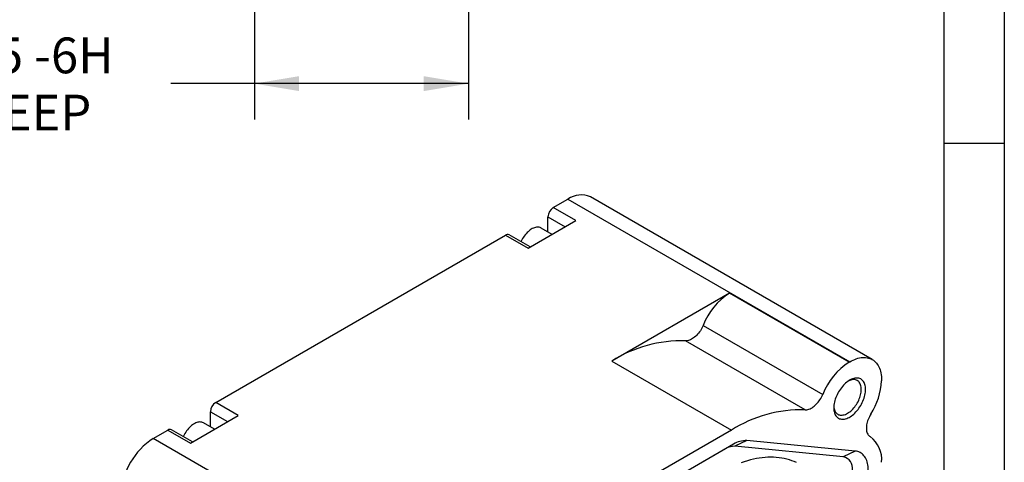
# Model space of a CAD drawing. Units: inches. Extents: x 0.2 to 21.7, y 0.2 to 16.8.
# Drawn here: x 18.2 to 21.7, y 3.2 to 4.8 of the extents above; entities that cross this region are included whole.
import ezdxf

# ---------------------------------------------------------------- set-up
doc = ezdxf.new("R2010")
doc.units = ezdxf.units.IN
doc.header["$MEASUREMENT"] = 0
doc.layers.add('BORDER', color=7, linetype='Continuous')
doc.layers.add('BOTEXT', color=7, linetype='Continuous')
doc.styles.add('SLDTEXTSTYLE2', font='TXT', dxfattribs={"width": 0.7})
doc.dimstyles.new('SLDDIMSTYLE2', dxfattribs={"dimtxt": 0.126628, "dimasz": 0.156, "dimexe": 0, "dimexo": 0.0625, "dimgap": 0.031657, "dimtad": 0, "dimtih": 1, "dimtoh": 1, "dimlfac": 1.666667, "dimrnd": 1e-09, "dimzin": 12, "dimdsep": 46, "dimtxsty": 'SLDTEXTSTYLE2', "dimsah": 1, "dimcen": 0.09, "dimadec": 0, "dimazin": 3, "dimtfac": 1, "dimtofl": 0, "dimtmove": 0, "dimatfit": 3, "dimfxl": 0, "dimfrac": 2, "dimtolj": 1, "dimtzin": 12, "dimarcsym": 0})

# ---------------------------------------------------------------- blocks, each defined once
blk = doc.blocks.new('_D_26')
at = {"layer": 'BOTEXT'}
for p, q in [((19.0405, 5.8617), (19.0405, 4.4398)), ((19.7879, 5.8425), (19.7879, 4.4398)), ((19.0405, 4.5648), (18.7494, 4.5648)), ((19.7879, 4.5648), (19.0405, 4.5648))]:
    blk.add_line(p, q, dxfattribs=at)
for points in [[(19.0405, 4.5648), (19.1965, 4.5388), (19.1965, 4.5908)], [(19.7879, 4.5648), (19.6319, 4.5908), (19.6319, 4.5388)]]:
    blk.add_solid(points, dxfattribs=at)
at = {"layer": 'BOTEXT', "char_height": 0.125, "attachment_point": 1, "style": 'SLDTEXTSTYLE2'}
for s, insert in [('4X M12X1.75 -6H', (17.2459, 4.7259)), ('1.18', (17.5466, 4.5262)), ('DEEP', (18.0452, 4.5262))]:
    blk.add_mtext(s, dxfattribs=dict(at, insert=insert))

msp = doc.modelspace()

# ---------------------------------------------------------------- linework, layer by layer
at = {"color": 7, "linetype": 'Continuous', "lineweight": 25}
for p, q in [((20.084124, 4.131949), (20.135162, 4.161413)), ((20.135162, 4.161413), (21.118801, 3.59357)), ((21.197535, 3.601366), (20.213895, 4.169209)), ((20.163, 4.086415), (20.084124, 4.131949)), ((20.065564, 4.046992), (20.065564, 4.099804)), ((19.995967, 3.989988), (20.163, 4.086415)), ((20.080138, 4.038579), (20.041765, 4.060732)), ((18.905612, 3.451609), (19.917091, 4.035523)), ((19.917091, 4.035523), (19.995967, 3.989988)), ((20.003654, 3.994426), (19.930213, 4.036822)), ((20.699073, 3.833397), (20.288275, 3.596248)), ((21.116655, 3.592331), (20.699073, 3.833397)), ((20.607192, 3.720647), (21.024775, 3.479582)), ((20.962844, 3.425822), (20.545261, 3.666887)), ((20.288275, 3.596248), (20.705858, 3.355183)), ((21.116655, 3.592331), (21.118801, 3.59357)), ((21.230156, 3.529265), (21.230156, 3.526932)), ((18.984489, 3.406075), (18.905612, 3.451609)), ((18.817456, 3.309648), (18.984489, 3.406075)), ((18.887053, 3.366652), (18.887053, 3.419464)), ((18.901627, 3.358239), (18.863253, 3.380392)), ((18.687541, 3.325719), (18.738579, 3.355183)), ((18.738579, 3.355183), (18.817456, 3.309648)), ((18.825143, 3.314086), (18.751702, 3.356482)), ((20.705858, 3.355183), (20.084124, 2.996263)), ((19.253598, 2.998942), (18.687541, 3.325719)), ((20.713249, 3.305871), (20.076732, 2.938418)), ((20.713249, 3.305871), (20.68541, 3.289795)), ((20.760007, 3.318266), (20.718141, 3.298472)), ((21.137719, 3.281884), (20.760007, 3.318266)), ((20.68541, 3.289795), (20.075816, 2.937883)), ((21.095853, 3.262089), (20.718141, 3.298472)), ((21.137719, 3.281884), (21.095853, 3.262089))]:
    msp.add_line(p, q, dxfattribs=at)
at = {"color": 8, "linetype": 'Continuous', "lineweight": 25}
for p, q in [((20.065564, 4.099804), (20.125879, 4.064985)), ((18.887053, 3.419464), (18.947368, 3.384645))]:
    msp.add_line(p, q, dxfattribs=at)
at = {"color": 7, "linetype": 'Continuous', "lineweight": 25, "flags": 128}
for points in [[(20.041765, 4.060732), (20.0411, 4.0611), (20.038303, 4.062347), (20.035316, 4.063215), (20.032158, 4.063698), (20.028849, 4.063793), (20.025412, 4.0635), (20.021868, 4.06282), (20.01824, 4.061758), (20.014551, 4.060321), (20.010827, 4.058518), (20.007091, 4.056361), (20.003366, 4.053864), (19.999678, 4.051043), (19.99605, 4.047916), (19.992506, 4.044503), (19.989068, 4.040828), (19.98576, 4.036913), (19.982602, 4.032783), (19.979615, 4.028467), (19.976818, 4.023991), (19.974229, 4.019385), (19.971866, 4.014678), (19.97117, 4.013178)], [(20.607192, 3.720647), (20.605084, 3.71591), (20.60274, 3.711242), (20.600173, 3.706673), (20.597402, 3.702232), (20.594443, 3.697947), (20.591315, 3.693845), (20.588039, 3.689953), (20.584635, 3.686296), (20.581124, 3.682896), (20.57753, 3.679777), (20.573876, 3.676956), (20.570184, 3.674454), (20.566477, 3.672284), (20.562781, 3.670462), (20.559118, 3.668999), (20.555512, 3.667904), (20.551985, 3.667185), (20.548561, 3.666845), (20.545261, 3.666887)], [(21.118801, 3.59357), (21.124629, 3.596758), (21.130441, 3.599585), (21.136221, 3.602043), (21.141953, 3.604125), (21.147622, 3.605826), (21.153212, 3.607141), (21.158707, 3.608066), (21.164093, 3.608599), (21.169355, 3.608739), (21.174479, 3.608484), (21.179449, 3.607836), (21.184254, 3.606797), (21.188879, 3.605369), (21.193312, 3.603556), (21.197541, 3.601363), (21.201554, 3.598796), (21.20534, 3.595863), (21.208889, 3.59257), (21.212191, 3.588929), (21.215238, 3.584947), (21.218019, 3.580637), (21.220529, 3.576009), (21.22276, 3.571077), (21.224706, 3.565855), (21.226362, 3.560356), (21.227723, 3.554595), (21.228785, 3.548589), (21.229546, 3.542354), (21.230004, 3.535907), (21.230156, 3.529265)], [(21.174479, 3.497123), (21.17433, 3.50173), (21.173885, 3.506142), (21.173147, 3.510333), (21.172118, 3.514283), (21.170805, 3.51797), (21.169214, 3.521374), (21.167355, 3.524477), (21.165236, 3.527263), (21.16287, 3.529716), (21.160268, 3.531824), (21.157445, 3.533576), (21.154416, 3.534961), (21.151198, 3.535973), (21.147806, 3.536606), (21.144259, 3.536857), (21.140577, 3.536725), (21.136778, 3.53621), (21.132884, 3.535314), (21.128914, 3.534044), (21.12489, 3.532405), (21.120834, 3.530406), (21.116767, 3.528058), (21.112711, 3.525374), (21.108688, 3.522368), (21.104718, 3.519055), (21.100824, 3.515454), (21.097025, 3.511583), (21.093343, 3.507464), (21.089796, 3.503118), (21.086404, 3.498569), (21.083185, 3.49384), (21.080157, 3.488958), (21.077334, 3.483947), (21.074732, 3.478836), (21.072366, 3.47365), (21.070247, 3.468418), (21.068388, 3.463168), (21.066797, 3.457928), (21.065484, 3.452725), (21.064455, 3.447587), (21.063717, 3.442543), (21.063272, 3.437618), (21.063123, 3.432839), (21.063272, 3.428231), (21.063717, 3.42382), (21.064455, 3.419628), (21.065484, 3.415678), (21.066797, 3.411992), (21.068388, 3.408588), (21.070247, 3.405484), (21.072366, 3.402699), (21.074732, 3.400245), (21.077334, 3.398137), (21.080157, 3.396386), (21.083185, 3.395001), (21.086404, 3.393988), (21.089796, 3.393355), (21.093343, 3.393104), (21.097025, 3.393237), (21.100824, 3.393752), (21.104718, 3.394647), (21.108688, 3.395917), (21.112711, 3.397556), (21.116767, 3.399555), (21.120834, 3.401903), (21.12489, 3.404587), (21.128914, 3.407594), (21.132884, 3.410907), (21.136778, 3.414508), (21.140577, 3.418378), (21.144259, 3.422498), (21.147806, 3.426843), (21.151198, 3.431393), (21.154416, 3.436121), (21.157445, 3.441004), (21.160268, 3.446014), (21.16287, 3.451126), (21.165236, 3.456311), (21.167355, 3.461543), (21.169214, 3.466793), (21.170805, 3.472034), (21.172118, 3.477237), (21.173147, 3.482374), (21.173885, 3.487419), (21.17433, 3.492344), (21.174479, 3.497123)], [(21.06326, 3.437426), (21.063272, 3.437262), (21.063716, 3.433184), (21.064453, 3.429328), (21.06548, 3.425719), (21.066788, 3.422379), (21.06837, 3.419329), (21.070218, 3.416586), (21.072318, 3.414169), (21.074658, 3.412092), (21.077224, 3.410368), (21.08, 3.409008), (21.082968, 3.408019), (21.086111, 3.407408), (21.08941, 3.407179), (21.092843, 3.407333), (21.096389, 3.40787), (21.100027, 3.408785), (21.103735, 3.410074), (21.107489, 3.411728), (21.111266, 3.413737), (21.115043, 3.416089), (21.118797, 3.418769), (21.122505, 3.421761), (21.126143, 3.425046), (21.129689, 3.428605), (21.133122, 3.432414), (21.13642, 3.436451), (21.139563, 3.44069), (21.142532, 3.445107), (21.145308, 3.449672), (21.147874, 3.454359), (21.150214, 3.459138), (21.152314, 3.46398), (21.154161, 3.468855), (21.155744, 3.473733), (21.157052, 3.478583), (21.158078, 3.483377), (21.158816, 3.488084), (21.15926, 3.492675), (21.159409, 3.497123), (21.15926, 3.501399), (21.158816, 3.505477), (21.158078, 3.509333), (21.157052, 3.512942), (21.155744, 3.516282), (21.154161, 3.519332), (21.152314, 3.522075), (21.150214, 3.524492), (21.147874, 3.526569), (21.145308, 3.528293), (21.142532, 3.529654), (21.139563, 3.530642), (21.13642, 3.531253), (21.133122, 3.531482), (21.129689, 3.531328), (21.126143, 3.530791), (21.122505, 3.529876), (21.118797, 3.528587), (21.115043, 3.526933), (21.114888, 3.526857)], [(20.962844, 3.425822), (20.966144, 3.425779), (20.969568, 3.426119), (20.973095, 3.426839), (20.976701, 3.427934), (20.980364, 3.429397), (20.98406, 3.431219), (20.987766, 3.433388), (20.991458, 3.435891), (20.995113, 3.438711), (20.998707, 3.441831), (21.002217, 3.44523), (21.005622, 3.448888), (21.008898, 3.45278), (21.012026, 3.456881), (21.014985, 3.461166), (21.017756, 3.465608), (21.020322, 3.470177), (21.022667, 3.474845), (21.024775, 3.479582)], [(21.192616, 3.41132), (21.189901, 3.406743), (21.187406, 3.402048), (21.185147, 3.397267), (21.183141, 3.392432), (21.181398, 3.387573), (21.179932, 3.382724), (21.178752, 3.377915), (21.177866, 3.373179), (21.177279, 3.368547), (21.176995, 3.364049), (21.177016, 3.359715), (21.177342, 3.355574), (21.177971, 3.351651), (21.178899, 3.347975), (21.180119, 3.344568), (21.181624, 3.341453), (21.183404, 3.33865), (21.185447, 3.336179), (21.187739, 3.334055), (21.190266, 3.332292)], [(18.863253, 3.380392), (18.862589, 3.38076), (18.859792, 3.382007), (18.856805, 3.382875), (18.853647, 3.383358), (18.850338, 3.383453), (18.846901, 3.38316), (18.843356, 3.38248), (18.839728, 3.381418), (18.83604, 3.379981), (18.832316, 3.378178), (18.828579, 3.376021), (18.824855, 3.373524), (18.821167, 3.370703), (18.817539, 3.367576), (18.813995, 3.364163), (18.810557, 3.360488), (18.807248, 3.356572), (18.80409, 3.352443), (18.801103, 3.348127), (18.798306, 3.343651), (18.795718, 3.339045), (18.793355, 3.334338), (18.792659, 3.332838)], [(21.183758, 3.215901), (21.183603, 3.222015), (21.183136, 3.227929), (21.18236, 3.233623), (21.181278, 3.239078), (21.179893, 3.244275), (21.178209, 3.249197), (21.176233, 3.253828), (21.17397, 3.258152), (21.17143, 3.262154), (21.168619, 3.265822), (21.165547, 3.269143), (21.162226, 3.272105), (21.158665, 3.274698), (21.154877, 3.276915), (21.150875, 3.278748), (21.146672, 3.280189), (21.142282, 3.281236), (21.137719, 3.281884)], [(20.933367, 3.24154), (20.925157, 3.245129), (20.916753, 3.248346), (20.908162, 3.251188), (20.899391, 3.253653), (20.890446, 3.25574), (20.881333, 3.257446), (20.87206, 3.25877), (20.862633, 3.259712), (20.853058, 3.260271), (20.843345, 3.260446), (20.833498, 3.260238), (20.823526, 3.259646), (20.813436, 3.25867), (20.803236, 3.257313), (20.792933, 3.255573), (20.782535, 3.253454), (20.772048, 3.250956), (20.761482, 3.248081), (20.750844, 3.244832), (20.740142, 3.24121)]]:
    msp.add_lwpolyline(points, dxfattribs=at)
at = {"color": 7, "linetype": 'Continuous', "lineweight": 25}
for centre, radius, start, end in [((20.181407, 4.095851), 0.080231, 66.11266, 125.197798), ((20.105859, 4.09797), 0.040336, 122.605478, 177.394522), ((19.924786, 4.024722), 0.013262, 65.843242, 125.467216), ((20.832586, 3.630783), 0.242648, 123.383179, 158.262893), ((20.533557, 3.206687), 0.460349, 88.543155, 122.195936), ((21.248358, 3.391193), 0.24042, 123.216328, 158.429745), ((20.997259, 3.538655), 0.233192, 326.903351, 357.1183), ((18.927348, 3.41763), 0.040336, 122.605478, 177.394522), ((20.950569, 2.967696), 0.45829, 88.465277, 122.273813), ((18.746274, 3.344382), 0.013262, 65.843242, 125.467216), ((18.81741, 3.122158), 0.241461, 122.537096, 177.462903), ((20.756355, 3.237655), 0.080694, 87.406289, 122.288712), ((21.130989, 3.252221), 0.099625, 354.508, 53.48729), ((20.715496, 3.242377), 0.056157, 87.300905, 122.394096), ((21.088511, 3.222628), 0.040138, 350.350699, 79.459386)]:
    msp.add_arc(centre, radius, start, end, dxfattribs=at)
at = {"layer": 'BORDER'}
for p, q in [((21.658529, 16.785), (21.658529, 0.215)), ((21.448968, 4.3575), (21.658529, 4.3575))]:
    msp.add_line(p, q, dxfattribs=at)
at = {"layer": 'BORDER', "lineweight": 18}
msp.add_line((21.658529, 0.215), (21.658529, 16.785), dxfattribs=at)
at = {"layer": 'BORDER', "lineweight": 25}
msp.add_line((21.448968, 0.424562), (21.448968, 16.575438), dxfattribs=at)

# ---------------------------------------------------------------- dimensions: what is measured, and where the dimension line sits
at = {"layer": 'BOTEXT'}
dim = msp.add_linear_dim(base=(19.787879, 4.564797), p1=(19.040473, 5.911703), p2=(19.787879, 5.892521), angle=0, text='4X M12X1.75 -6H\\P<> DEEP', dimstyle='SLDDIMSTYLE2', dxfattribs=at)
dim.commit()
dim.dimension.update_dxf_attribs({"geometry": '_D_26', "text_midpoint": (17.997676, 4.564797), "dimtype": 160})

doc.saveas('drawing.dxf')
